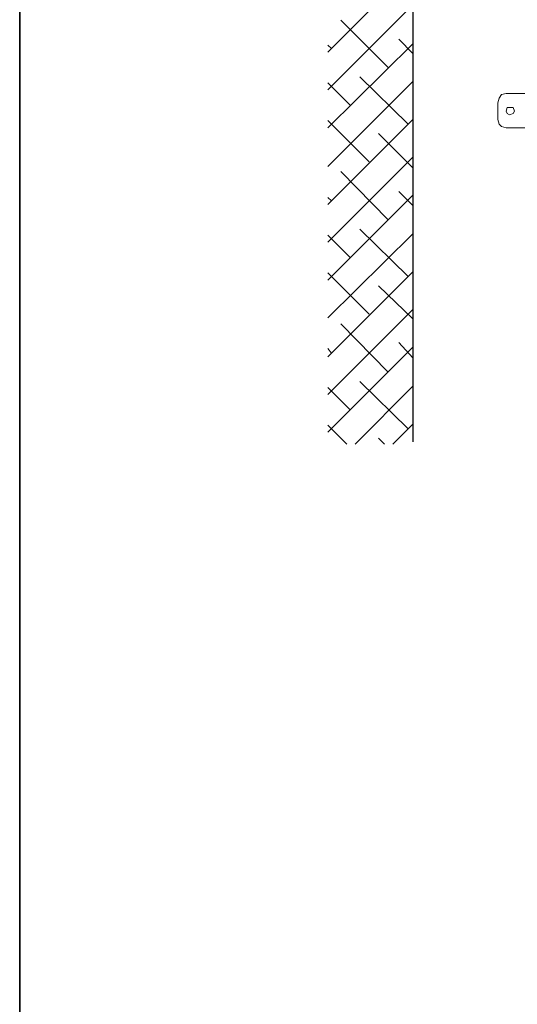
# Model space of a CAD drawing. Units: inches. Extents: x 2 to 295, y 2 to 208.
# Drawn here: x 2 to 20, y 27 to 62 of the extents above; entities that cross this region are included whole.
import ezdxf

# ---------------------------------------------------------------- set-up
doc = ezdxf.new("R2010")
doc.units = ezdxf.units.IN
doc.header["$MEASUREMENT"] = 0
doc.layers.add('OLCU', color=7, linetype='Continuous')

msp = doc.modelspace()

# ---------------------------------------------------------------- linework, layer by layer
at = {"color": 7, "lineweight": 35, "true_color": 0xffffff}
msp.add_lwpolyline([(295.02, 1.99), (1.98, 1.99), (1.98, 208.012), (295.02, 208.012), (295.02, 1.99)], dxfattribs=at)
at = {"layer": 'OLCU', "color": 7, "lineweight": 25, "true_color": 0xffffff}
msp.add_lwpolyline([(16.083, 108.19), (16.083, 47.357)], dxfattribs=at)
at = {"layer": 'OLCU', "color": 1, "lineweight": 18, "true_color": 0xff0000}
for points in [[(13.035, 61.327), (16.083, 64.375)], [(13.035, 59.972), (16.083, 63.02)], [(15.194, 60.777), (13.501, 62.47)], [(16.083, 61.284), (15.575, 61.792)], [(13.035, 58.617), (16.083, 61.623)], [(13.162, 61.454), (13.035, 61.581)], [(15.914, 58.744), (14.178, 60.438)], [(13.035, 57.221), (16.083, 60.269)], [(13.839, 59.422), (13.035, 60.226)], [(13.035, 55.866), (16.083, 58.914)], [(14.517, 57.39), (13.035, 58.872)], [(16.083, 57.178), (14.855, 58.406)], [(13.035, 54.511), (16.083, 57.559)], [(15.194, 55.315), (13.501, 57.051)], [(13.035, 53.156), (16.083, 56.204)], [(16.083, 55.823), (15.575, 56.331)], [(13.162, 55.993), (13.035, 56.12)], [(13.035, 51.802), (16.083, 54.808)], [(13.839, 53.961), (13.035, 54.765)], [(15.914, 53.284), (14.178, 54.977)], [(13.035, 50.405), (16.083, 53.453)], [(14.517, 51.929), (13.035, 53.41)], [(16.083, 51.759), (14.855, 52.945)], [(13.035, 49.05), (16.083, 52.098)], [(15.194, 49.854), (13.501, 51.59)], [(16.083, 50.362), (15.575, 50.913)], [(13.035, 47.696), (16.083, 50.744)], [(13.162, 50.532), (13.035, 50.701)], [(15.914, 47.822), (14.178, 49.516)], [(13.839, 48.5), (13.035, 49.304)], [(14.009, 47.272), (16.083, 49.347)], [(13.712, 47.272), (13.035, 47.95)], [(15.363, 47.272), (16.083, 47.992)], [(15.067, 47.272), (14.855, 47.483)]]:
    msp.add_lwpolyline(points, dxfattribs=at)
at = {"layer": 'OLCU', "color": 7, "lineweight": 18, "true_color": 0xffffff}
for points in [[(19.427, 59.845), (19.258, 59.803), (19.173, 59.676), (19.131, 59.506)], [(19.427, 59.845), (22.137, 59.845)], [(19.131, 58.914), (19.131, 59.506)], [(19.724, 59.21), (19.681, 59.337), (19.47, 59.337), (19.427, 59.21), (19.47, 59.125), (19.554, 59.083), (19.681, 59.125), (19.724, 59.21)], [(19.131, 58.914), (19.173, 58.744), (19.258, 58.66), (19.427, 58.617)], [(19.427, 58.617), (22.137, 58.617)]]:
    msp.add_lwpolyline(points, dxfattribs=at)

doc.saveas('drawing.dxf')
